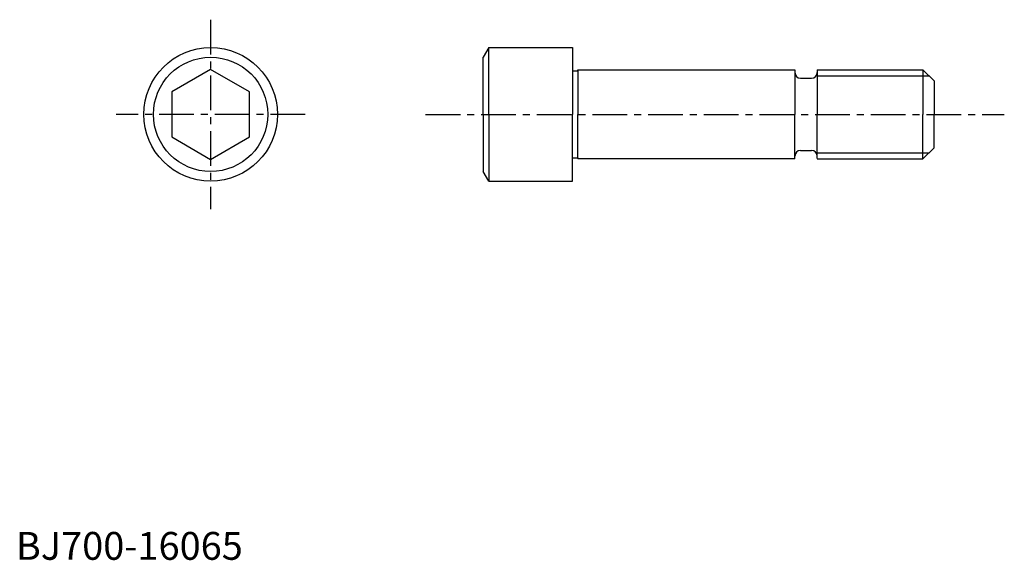
# Model space of a CAD drawing. Extents: x 1 to 178, y 0 to 97.
import ezdxf

# ---------------------------------------------------------------- set-up
doc = ezdxf.new("R2010")
doc.units = 0
doc.header["$LTSCALE"] = 5
doc.header["$MEASUREMENT"] = 0
doc.linetypes.add('CENTER', pattern=[2, 1.25, -0.25, 0.25, -0.25])
doc.layers.get('0').update_dxf_attribs({"linetype": 'CONTINUOUS'})
doc.layers.add('1', color=1, linetype='CENTER')
doc.layers.add('3', color=3, linetype='CONTINUOUS')
doc.styles.add('Standard1', font='ARIAL.TTF')

msp = doc.modelspace()

# ---------------------------------------------------------------- linework, layer by layer
for p, q in [((85, 92), (84, 90.267949)), ((84, 80), (84, 90.267949)), ((85, 80), (85, 92)), ((85, 92), (100, 92)), ((100, 92), (100, 87.8)), ((35, 88.082904), (28, 84.041452)), ((42, 84.041452), (35, 88.082904)), ((100, 87.8), (100, 80)), ((100, 87.8), (101, 87.8)), ((101, 87.8), (101, 88)), ((101, 88), (140, 88)), ((101, 87.8), (101, 80)), ((140, 88), (140, 80)), ((144, 88), (144, 80)), ((144, 88), (163, 88)), ((163, 88), (163, 80)), ((163, 88), (165, 86)), ((141, 86.5), (143, 86.5)), ((165, 86), (165, 80)), ((28, 84.041452), (28, 75.958548)), ((42, 75.958548), (42, 84.041452)), ((84, 80), (84, 69.732051)), ((85, 80), (85, 68)), ((100, 72.2), (100, 80)), ((101, 72.2), (101, 80)), ((140, 72.057674), (140, 80.057674)), ((144, 72.057674), (144, 80.057674)), ((163, 72), (163, 80)), ((165, 74), (165, 80)), ((28, 75.958548), (35, 71.917096)), ((35, 71.917096), (42, 75.958548)), ((141, 73.5), (143, 73.5)), ((163, 72), (165, 74)), ((100, 68), (100, 72.2)), ((100, 72.2), (101, 72.2)), ((101, 72.2), (101, 72)), ((101, 72.057674), (140, 72.057674)), ((140, 72), (140, 72.5)), ((144, 72), (163, 72)), ((85, 68), (84, 69.732051)), ((85, 68), (100, 68))]:
    msp.add_line(p, q)
for radius in [12, 10.267949]:
    msp.add_circle((35, 80), radius)
for centre, start, end in [((141, 87.5), 180, 270), ((143, 87.5), 270, 0), ((141, 72.5), 90, 180), ((143, 72.5), 0, 90)]:
    msp.add_arc(centre, 1, start, end)
at = {"layer": '1'}
for p, q in [((35, 97), (35, 63)), ((52, 80), (18, 80)), ((73.624573, 80), (177.624573, 80))]:
    msp.add_line(p, q, dxfattribs=at)
at = {"layer": '3'}
for p, q in [((144, 86.9), (164.1, 86.9)), ((144, 73.1), (164.1, 73.1))]:
    msp.add_line(p, q, dxfattribs=at)

# ---------------------------------------------------------------- texts
at = {"color": 3, "style": 'Standard1'}
msp.add_text('BJ700-16065', height=5, dxfattribs=at).set_placement((0, 0))

doc.saveas('drawing.dxf')
